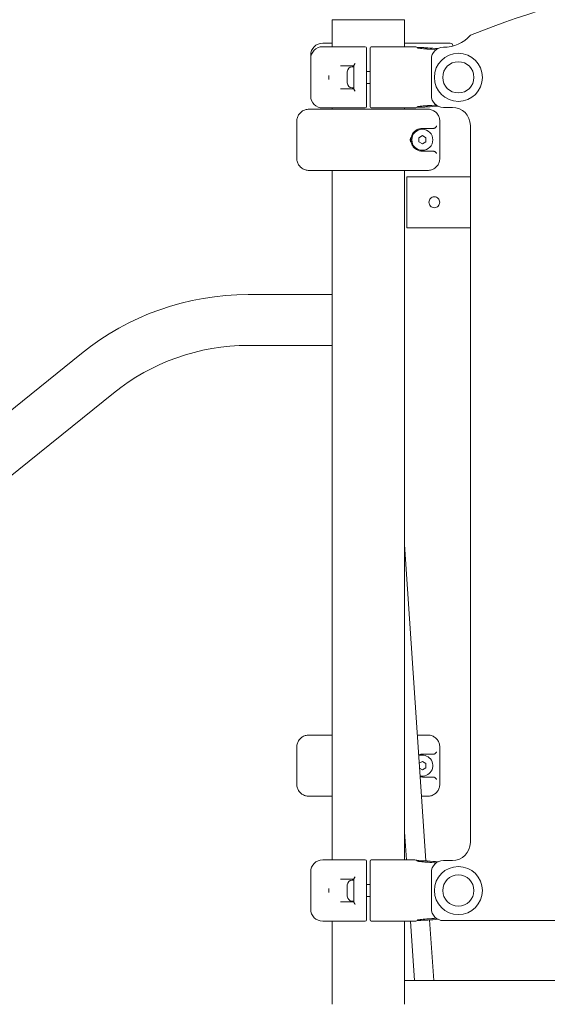
# Model space of a CAD drawing. Units: millimetres. Extents: x 311 to 18111, y 424 to 15224.
# Drawn here: x 8054 to 8494, y 10683 to 11502 of the extents above; entities that cross this region are included whole.
import ezdxf

# ---------------------------------------------------------------- set-up
doc = ezdxf.new("R2010")
doc.units = ezdxf.units.MM
doc.layers.add('Widoczne (ISO)', color=7, linetype='Continuous', lineweight=15)

msp = doc.modelspace()

# ---------------------------------------------------------------- linework, layer by layer
at = {"layer": 'Widoczne (ISO)'}
for p, q in [((8374.8, 11502.24), (8314.5, 11502.24)), ((8314.5, 11479.74), (8314.5, 11502.24)), ((8374.8, 11479.74), (8374.8, 11502.24)), ((8306.65, 11482.65), (8314.5, 11482.65)), ((8306.65, 11479.74), (8318.714, 11479.74)), ((8324.573, 11479.74), (8318.714, 11479.74)), ((8324.573, 11479.74), (8342.15, 11479.74)), ((8343.15, 11469.74), (8343.15, 11478.74)), ((8346.15, 11478.74), (8346.15, 11469.74)), ((8347.15, 11479.74), (8364.728, 11479.74)), ((8370.587, 11479.74), (8364.728, 11479.74)), ((8370.587, 11479.74), (8382.65, 11479.74)), ((8374.8, 11482.65), (8379.506, 11482.65)), ((8379.506, 11482.65), (8412.95, 11482.65)), ((8407.29, 11479.24), (8407.15, 11479.24)), ((8414.95, 11480.233), (8414.95, 11480.65)), ((8296.65, 11472.65), (8296.65, 11469.74)), ((8296.65, 11469.74), (8296.65, 11438.74)), ((8343.15, 11438.74), (8343.15, 11469.74)), ((8346.15, 11469.74), (8346.15, 11438.74)), ((8397.15, 11469.24), (8397.15, 11439.24)), ((8332.65, 11463.74), (8321.505, 11463.74)), ((8331.2, 11462.99), (8332.65, 11462.99)), ((8332.65, 11444.54), (8332.65, 11463.94)), ((8327.15, 11449.54), (8327.15, 11458.94)), ((8343.15, 11459.24), (8346.15, 11459.24)), ((8321.505, 11444.74), (8332.65, 11444.74)), ((8331.2, 11445.49), (8332.65, 11445.49)), ((8343.15, 11449.24), (8346.15, 11449.24)), ((8343.15, 11429.74), (8343.15, 11438.74)), ((8346.15, 11438.74), (8346.15, 11429.74)), ((8295.353, 11427.74), (8309.321, 11427.74)), ((8318.714, 11428.74), (8306.65, 11428.74)), ((8316.878, 11427.74), (8309.321, 11427.74)), ((8314.5, 11427.74), (8314.5, 11428.74)), ((8316.878, 11427.74), (8372.423, 11427.74)), ((8318.714, 11428.74), (8324.573, 11428.74)), ((8342.15, 11428.74), (8324.573, 11428.74)), ((8364.728, 11428.74), (8347.15, 11428.74)), ((8364.728, 11428.74), (8370.587, 11428.74)), ((8382.65, 11428.74), (8370.587, 11428.74)), ((8379.979, 11427.74), (8372.423, 11427.74)), ((8374.8, 11427.74), (8374.8, 11428.74)), ((8379.979, 11427.74), (8393.948, 11427.74)), ((8407.15, 11429.24), (8414.65, 11429.24)), ((8285.095, 11417.74), (8285.095, 11386.74)), ((8398.723, 11411.74), (8389.65, 11411.74)), ((8404.206, 11386.74), (8404.206, 11417.74)), ((8429.65, 11414.24), (8429.65, 10817.24)), ((8386.65, 11403.972), (8389.65, 11405.704)), ((8386.65, 11400.508), (8386.65, 11403.972)), ((8389.65, 11405.704), (8392.65, 11403.972)), ((8392.65, 11403.972), (8392.65, 11400.508)), ((8389.65, 11398.776), (8386.65, 11400.508)), ((8392.65, 11400.508), (8389.65, 11398.776)), ((8389.65, 11392.74), (8398.723, 11392.74)), ((8309.321, 11376.74), (8295.353, 11376.74)), ((8309.321, 11376.74), (8316.878, 11376.74)), ((8314.5, 10802.74), (8314.5, 11376.74)), ((8372.423, 11376.74), (8316.878, 11376.74)), ((8372.423, 11376.74), (8379.979, 11376.74)), ((8374.8, 10802.74), (8374.8, 11376.74)), ((8376.65, 11371.44), (8376.65, 11329.04)), ((8429.65, 11371.44), (8376.65, 11371.44)), ((8393.948, 11376.74), (8379.979, 11376.74)), ((8429.65, 11329.04), (8376.65, 11329.04)), ((8314.5, 11273.44), (8244.65, 11273.44)), ((8314.5, 11231.04), (8244.65, 11231.04)), ((8105.75, 11224.391), (7505.75, 10740.282)), ((8132.375, 11191.393), (7532.375, 10707.283)), ((8392.461, 10801.907), (8374.8, 11065.454)), ((8295.353, 10906.74), (8309.321, 10906.74)), ((8314.5, 10906.74), (8309.321, 10906.74)), ((8385.436, 10906.74), (8393.948, 10906.74)), ((8285.095, 10896.74), (8285.095, 10865.74)), ((8404.206, 10865.74), (8404.206, 10896.74)), ((8398.723, 10890.74), (8389.65, 10890.74)), ((8387.015, 10883.182), (8389.65, 10884.704)), ((8389.65, 10877.776), (8387.285, 10879.141)), ((8389.65, 10884.704), (8392.65, 10882.972)), ((8392.65, 10879.508), (8389.65, 10877.776)), ((8392.65, 10882.972), (8392.65, 10879.508)), ((8389.65, 10871.74), (8398.723, 10871.74)), ((8309.321, 10855.74), (8295.353, 10855.74)), ((8309.321, 10855.74), (8314.5, 10855.74)), ((8393.948, 10855.74), (8388.853, 10855.74)), ((8376.369, 10802.74), (8374.8, 10826.149)), ((8306.65, 10802.74), (8318.714, 10802.74)), ((8324.573, 10802.74), (8318.714, 10802.74)), ((8324.573, 10802.74), (8342.15, 10802.74)), ((8343.15, 10792.74), (8343.15, 10801.74)), ((8346.15, 10801.74), (8346.15, 10792.74)), ((8347.15, 10802.74), (8364.728, 10802.74)), ((8370.587, 10802.74), (8364.728, 10802.74)), ((8370.587, 10802.74), (8382.65, 10802.74)), ((8414.65, 10802.24), (8407.15, 10802.24)), ((8296.65, 10792.74), (8296.65, 10761.74)), ((8343.15, 10761.74), (8343.15, 10792.74)), ((8346.15, 10792.74), (8346.15, 10761.74)), ((8397.15, 10792.24), (8397.15, 10762.24)), ((8332.65, 10786.74), (8321.505, 10786.74)), ((8327.15, 10772.54), (8327.15, 10781.94)), ((8331.2, 10785.99), (8332.65, 10785.99)), ((8332.65, 10767.54), (8332.65, 10786.94)), ((8343.15, 10782.24), (8346.15, 10782.24)), ((8343.15, 10772.24), (8346.15, 10772.24)), ((8321.505, 10767.74), (8332.65, 10767.74)), ((8331.2, 10768.49), (8332.65, 10768.49)), ((8343.15, 10752.74), (8343.15, 10761.74)), ((8346.15, 10761.74), (8346.15, 10752.74)), ((8318.714, 10751.74), (8306.65, 10751.74)), ((8314.5, 10682.54), (8314.5, 10751.74)), ((8318.714, 10751.74), (8324.573, 10751.74)), ((8342.15, 10751.74), (8324.573, 10751.74)), ((8364.728, 10751.74), (8347.15, 10751.74)), ((8364.728, 10751.74), (8370.587, 10751.74)), ((8382.65, 10751.74), (8370.587, 10751.74)), ((8374.8, 10682.54), (8374.8, 10751.74)), ((8383.104, 10702.24), (8379.787, 10751.74)), ((8399.14, 10702.24), (8395.753, 10752.773)), ((8407.15, 10752.24), (9082.15, 10752.24)), ((8374.8, 10702.24), (8375.53, 10702.24)), ((8375.53, 10702.24), (8378.518, 10702.24)), ((8378.518, 10702.24), (9110.783, 10702.24))]:
    msp.add_line(p, q, dxfattribs=at)
for centre, radius in [((8419.65, 11454.24), 20), ((8419.65, 11454.24), 13), ((8389.65, 11402.24), 8.75), ((8419.65, 10777.24), 20), ((8419.65, 10777.24), 13)]:
    msp.add_circle(centre, radius, dxfattribs=at)
for centre, radius, start, end in [((8744.65, 10699.762), 850, 68.2481, 111.7519), ((8407.29, 11509.24), 30, 270, 318.189685), ((8306.65, 11472.65), 10, 90, 180), ((8306.65, 11469.74), 10, 90, 180), ((8342.15, 11478.74), 1, 0, 90), ((8347.15, 11478.74), 1, 90, 180), ((8382.65, 11469.74), 10, 70.436772, 90), ((8379.996, 11246.036), 232.204, 84.762761, 86.521642), ((8379.996, 11246.036), 233.204, 84.438804, 86.521642), ((8407.15, 11469.24), 10, 90, 180), ((8412.95, 11480.65), 2, 0, 90), ((8331.2, 11458.94), 4.05, 90, 180), ((8331.2, 11449.54), 4.05, 180, 270), ((8306.65, 11438.74), 10, 180, 270), ((8407.15, 11439.24), 10, 180, 270), ((8342.15, 11429.74), 1, 270, 0), ((8347.15, 11429.74), 1, 180, 270), ((8382.65, 11438.74), 10, 270, 289.563228), ((8379.996, 11662.444), 232.204, 273.478358, 275.237239), ((8379.996, 11662.444), 233.204, 273.478358, 275.561196), ((8414.65, 11414.24), 15, 0, 90), ((8244.65, 11052.24), 221.2, 90, 128.898305), ((8244.65, 11052.24), 178.8, 90, 128.898305), ((8389.65, 10881.24), 8.75, 257.231146, 110.436197), ((8414.65, 10817.24), 15, 270, 0), ((8306.65, 10792.74), 10, 90, 180), ((8342.15, 10801.74), 1, 0, 90), ((8347.15, 10801.74), 1, 90, 180), ((8382.65, 10792.74), 10, 70.436772, 90), ((8379.996, 10569.036), 232.204, 84.762761, 86.521642), ((8379.996, 10569.036), 233.204, 84.438804, 86.521642), ((8407.15, 10792.24), 10, 90, 180), ((8331.2, 10781.94), 4.05, 90, 180), ((8331.2, 10772.54), 4.05, 180, 270), ((8306.65, 10761.74), 10, 180, 270), ((8407.15, 10762.24), 10, 180, 270), ((8342.15, 10752.74), 1, 270, 0), ((8347.15, 10752.74), 1, 180, 270), ((8382.65, 10761.74), 10, 270, 289.563228), ((8379.996, 10985.444), 232.204, 273.478358, 275.237239), ((8379.996, 10985.444), 233.204, 273.478358, 275.561196)]:
    msp.add_arc(centre, radius, start, end, dxfattribs=at)
for points, knots in [([(8385.581, 11478.792), (8385.599, 11478.788), (8385.616, 11478.783), (8385.659, 11478.773), (8385.683, 11478.767), (8385.74, 11478.755), (8385.769, 11478.75), (8385.84, 11478.745), (8385.859, 11478.755), (8385.837, 11478.8), (8385.801, 11478.833), (8385.681, 11478.916), (8385.59, 11478.968), (8385.378, 11479.075), (8385.256, 11479.13), (8385.124, 11479.184)], [0.04100957, 0.04100957, 0.04100957, 0.04100957, 0.05106577, 0.05106577, 0.06683057, 0.06683057, 0.09079289, 0.09079289, 0.14042059, 0.14042059, 0.1868724, 0.1868724, 0.24140776, 0.24140776, 0.29456777, 0.29456777, 0.29456777, 0.29456777]), ([(8393.334, 11478.858), (8392.259, 11478.92), (8391.201, 11478.973), (8389.179, 11479.061), (8388.219, 11479.096), (8387.395, 11479.122), (8386.897, 11479.138), (8386.444, 11479.151), (8385.782, 11479.168), (8385.514, 11479.175), (8385.21, 11479.182), (8385.167, 11479.183), (8385.124, 11479.184)], [0, 0, 0, 0, 0.29026783, 0.29026783, 0.58053566, 0.58053566, 0.58053566, 0.75613148, 0.75613148, 0.87080349, 0.87080349, 0.88986661, 0.88986661, 0.88986661, 0.88986661]), ([(8385.581, 11478.792), (8385.669, 11478.769), (8385.792, 11478.74), (8386.069, 11478.679), (8386.237, 11478.644), (8386.614, 11478.571), (8386.826, 11478.532), (8387.359, 11478.442), (8387.733, 11478.384), (8388.149, 11478.327), (8388.838, 11478.232), (8389.652, 11478.141), (8391.394, 11477.985), (8392.319, 11477.919), (8393.276, 11477.861)], [-1.0717355, -1.0717355, -1.0717355, -1.0717355, -0.9745507, -0.9745507, -0.8708035, -0.8708035, -0.7561315, -0.7561315, -0.5805357, -0.5805357, -0.5805357, -0.2902678, -0.2902678, 0, 0, 0, 0]), ([(8393.276, 11477.861), (8393.411, 11477.852), (8393.546, 11477.844), (8393.815, 11477.828), (8393.949, 11477.82), (8394.084, 11477.812)], [0.0572241034, 0.0572241034, 0.0572241034, 0.0572241034, 0.0589664547, 0.0589664547, 0.0607088061, 0.0607088061, 0.0607088061, 0.0607088061]), ([(8394.145, 11478.81), (8394.01, 11478.818), (8393.874, 11478.827), (8393.604, 11478.843), (8393.469, 11478.85), (8393.334, 11478.858)], [-0.0607088061, -0.0607088061, -0.0607088061, -0.0607088061, -0.0589664547, -0.0589664547, -0.0572241034, -0.0572241034, -0.0572241034, -0.0572241034]), ([(8332.65, 11463.94), (8332.65, 11463.979), (8332.657, 11464.024), (8332.704, 11464.212), (8332.785, 11464.382), (8333.001, 11464.739), (8333.135, 11464.927), (8333.445, 11465.32), (8333.625, 11465.527), (8333.819, 11465.736), (8333.821, 11465.738), (8333.823, 11465.74)], [-0.29226111, -0.29226111, -0.29226111, -0.29226111, -0.26170669, -0.26170669, -0.17350298, -0.17350298, -0.08873331, -0.08873331, 0, 0, 0.00090053, 0.00090053, 0.00090053, 0.00090053]), ([(8311.889, 11455.891), (8311.886, 11455.865), (8311.883, 11455.838), (8311.864, 11455.645), (8311.85, 11455.479), (8311.82, 11455.027), (8311.808, 11454.743), (8311.801, 11454.207), (8311.804, 11453.957), (8311.824, 11453.359), (8311.847, 11453.013), (8311.883, 11452.641), (8311.886, 11452.615), (8311.889, 11452.588)], [-0.0080355, -0.0080355, -0.0080355, -0.0080355, 0, 0, 0.05033913, 0.05033913, 0.13597002, 0.13597002, 0.21114147, 0.21114147, 0.31553102, 0.31553102, 0.32356694, 0.32356694, 0.32356694, 0.32356694]), ([(8333.823, 11442.74), (8333.821, 11442.742), (8333.819, 11442.744), (8333.625, 11442.953), (8333.445, 11443.16), (8333.135, 11443.553), (8333.001, 11443.741), (8332.785, 11444.098), (8332.704, 11444.268), (8332.657, 11444.456), (8332.65, 11444.5), (8332.65, 11444.54)], [-0.90003221, -0.90003221, -0.90003221, -0.90003221, -0.89893278, -0.89893278, -0.79060079, -0.79060079, -0.68710788, -0.68710788, -0.57942246, -0.57942246, -0.54211943, -0.54211943, -0.54211943, -0.54211943]), ([(8285.095, 11417.74), (8285.095, 11418.263), (8285.137, 11418.786), (8285.304, 11419.82), (8285.429, 11420.33), (8285.758, 11421.326), (8285.964, 11421.812), (8286.449, 11422.746), (8286.73, 11423.195), (8287.362, 11424.046), (8287.713, 11424.447), (8288.473, 11425.189), (8288.882, 11425.53), (8289.748, 11426.143), (8290.204, 11426.415), (8291.153, 11426.886), (8291.645, 11427.085), (8292.653, 11427.405), (8293.169, 11427.527), (8294.241, 11427.696), (8294.797, 11427.74), (8295.353, 11427.74)], [0, 0, 0, 0, 0.1409568, 0.1409568, 0.2820738, 0.2820738, 0.4237153, 0.4237153, 0.5662091, 0.5662091, 0.7096895, 0.7096895, 0.85317, 0.85317, 0.9966504, 0.9966504, 1.1401309, 1.1401309, 1.2836113, 1.2836113, 1.4348045, 1.4348045, 1.4348045, 1.4348045]), ([(8385.124, 11429.296), (8385.366, 11429.394), (8385.56, 11429.492), (8385.765, 11429.619), (8385.82, 11429.662), (8385.861, 11429.718), (8385.85, 11429.732), (8385.786, 11429.731), (8385.759, 11429.728), (8385.703, 11429.717), (8385.676, 11429.711), (8385.626, 11429.699), (8385.604, 11429.693), (8385.581, 11429.688)], [0, 0, 0, 0, 0.10148721, 0.10148721, 0.16433766, 0.16433766, 0.22345319, 0.22345319, 0.25114175, 0.25114175, 0.2718604, 0.2718604, 0.28692689, 0.28692689, 0.28692689, 0.28692689]), ([(8385.124, 11429.296), (8385.672, 11429.308), (8386.343, 11429.325), (8387.101, 11429.348), (8387.999, 11429.376), (8389.015, 11429.412), (8391.115, 11429.503), (8392.213, 11429.557), (8393.334, 11429.622)], [0.18771349, 0.18771349, 0.18771349, 0.18771349, 0.32464744, 0.32464744, 0.32464744, 0.48697115, 0.48697115, 0.64929487, 0.64929487, 0.64929487, 0.64929487]), ([(8393.276, 11430.619), (8392.278, 11430.558), (8391.319, 11430.489), (8389.512, 11430.325), (8388.651, 11430.226), (8387.904, 11430.119), (8387.261, 11430.026), (8386.706, 11429.929), (8385.959, 11429.78), (8385.728, 11429.725), (8385.587, 11429.689), (8385.584, 11429.688), (8385.581, 11429.688)], [-0.64929487, -0.64929487, -0.64929487, -0.64929487, -0.48697115, -0.48697115, -0.32464744, -0.32464744, -0.32464744, -0.18502023, -0.18502023, -0.07146461, -0.07146461, -0.06872956, -0.06872956, -0.06872956, -0.06872956]), ([(8394.084, 11430.668), (8393.949, 11430.659), (8393.815, 11430.651), (8393.546, 11430.635), (8393.411, 11430.627), (8393.276, 11430.619)], [-0.0607088061, -0.0607088061, -0.0607088061, -0.0607088061, -0.0589664547, -0.0589664547, -0.0572241034, -0.0572241034, -0.0572241034, -0.0572241034]), ([(8393.334, 11429.622), (8393.469, 11429.629), (8393.604, 11429.637), (8393.874, 11429.653), (8394.01, 11429.661), (8394.145, 11429.67)], [0.0572241034, 0.0572241034, 0.0572241034, 0.0572241034, 0.0589664547, 0.0589664547, 0.0607088061, 0.0607088061, 0.0607088061, 0.0607088061]), ([(8393.948, 11427.74), (8394.475, 11427.74), (8395.003, 11427.701), (8396.048, 11427.544), (8396.565, 11427.427), (8397.576, 11427.114), (8398.069, 11426.92), (8399.022, 11426.456), (8399.481, 11426.188), (8400.352, 11425.582), (8400.763, 11425.245), (8401.53, 11424.51), (8401.884, 11424.112), (8402.525, 11423.264), (8402.812, 11422.814), (8403.308, 11421.877), (8403.517, 11421.39), (8403.855, 11420.391), (8403.984, 11419.879), (8404.16, 11418.825), (8404.206, 11418.283), (8404.206, 11417.74)], [0, 0, 0, 0, 0.1434783, 0.1434783, 0.2869566, 0.2869566, 0.4304349, 0.4304349, 0.5739132, 0.5739132, 0.7173915, 0.7173915, 0.8608697, 0.8608697, 1.004348, 1.004348, 1.1468882, 1.1468882, 1.2885598, 1.2885598, 1.4347829, 1.4347829, 1.4347829, 1.4347829]), ([(8384.827, 11394.056), (8384.244, 11394.399), (8383.706, 11394.8), (8382.431, 11395.973), (8381.768, 11396.824), (8380.757, 11398.735), (8380.399, 11399.797), (8380.083, 11402.069), (8380.139, 11403.267), (8380.628, 11405.396), (8381.025, 11406.342), (8382.208, 11408.282), (8383.076, 11409.214), (8384.339, 11410.122), (8384.579, 11410.278), (8384.827, 11410.424)], [0, 0, 0, 0, 0.271343, 0.271343, 0.7054919, 0.7054919, 1.1256093, 1.1256093, 1.5475856, 1.5475856, 1.9407362, 1.9407362, 2.4549911, 2.4549911, 2.5703526, 2.5703526, 2.5703526, 2.5703526]), ([(8384.827, 11410.424), (8385.581, 11410.868), (8386.37, 11411.192), (8388.002, 11411.637), (8388.844, 11411.74), (8389.65, 11411.74)], [0, 0, 0, 0, 0.35112361, 0.35112361, 0.7310253, 0.7310253, 0.7310253, 0.7310253]), ([(8398.723, 11411.74), (8399.013, 11411.74), (8399.354, 11411.802), (8399.651, 11411.917), (8399.678, 11411.928), (8399.706, 11411.94)], [-0.314899061, -0.314899061, -0.314899061, -0.314899061, -0.228108507, -0.228108507, -0.219409483, -0.219409483, -0.219409483, -0.219409483]), ([(8399.706, 11411.94), (8399.799, 11411.979), (8399.889, 11412.024), (8400.231, 11412.212), (8400.463, 11412.382), (8400.859, 11412.739), (8401.028, 11412.927), (8401.317, 11413.32), (8401.436, 11413.527), (8401.525, 11413.736), (8401.526, 11413.738), (8401.527, 11413.74)], [-0.29226111, -0.29226111, -0.29226111, -0.29226111, -0.26170669, -0.26170669, -0.17350298, -0.17350298, -0.08873331, -0.08873331, 0, 0, 0.00090053, 0.00090053, 0.00090053, 0.00090053]), ([(8379.731, 11403.891), (8379.729, 11403.865), (8379.726, 11403.838), (8379.709, 11403.645), (8379.696, 11403.479), (8379.667, 11403.027), (8379.656, 11402.743), (8379.649, 11402.207), (8379.652, 11401.957), (8379.671, 11401.359), (8379.692, 11401.013), (8379.726, 11400.641), (8379.729, 11400.615), (8379.731, 11400.588)], [-0.0080355, -0.0080355, -0.0080355, -0.0080355, 0, 0, 0.05033913, 0.05033913, 0.13597002, 0.13597002, 0.21114147, 0.21114147, 0.31553102, 0.31553102, 0.32356694, 0.32356694, 0.32356694, 0.32356694]), ([(8389.65, 11392.74), (8388.805, 11392.74), (8387.921, 11392.853), (8386.287, 11393.321), (8385.541, 11393.635), (8384.827, 11394.056)], [0, 0, 0, 0, 0.39827257, 0.39827257, 0.73102576, 0.73102576, 0.73102576, 0.73102576]), ([(8295.353, 11376.74), (8294.826, 11376.74), (8294.298, 11376.779), (8293.253, 11376.936), (8292.736, 11377.053), (8291.725, 11377.365), (8291.232, 11377.56), (8290.279, 11378.023), (8289.82, 11378.292), (8288.949, 11378.897), (8288.537, 11379.235), (8287.771, 11379.97), (8287.417, 11380.368), (8286.776, 11381.216), (8286.489, 11381.666), (8285.993, 11382.603), (8285.783, 11383.09), (8285.445, 11384.089), (8285.317, 11384.601), (8285.14, 11385.654), (8285.095, 11386.197), (8285.095, 11386.74)], [0, 0, 0, 0, 0.1434783, 0.1434783, 0.2869566, 0.2869566, 0.4304349, 0.4304349, 0.5739132, 0.5739132, 0.7173915, 0.7173915, 0.8608697, 0.8608697, 1.004348, 1.004348, 1.1468882, 1.1468882, 1.2885598, 1.2885598, 1.4347829, 1.4347829, 1.4347829, 1.4347829]), ([(8404.206, 11386.74), (8404.206, 11386.217), (8404.164, 11385.693), (8403.997, 11384.66), (8403.872, 11384.15), (8403.542, 11383.154), (8403.337, 11382.668), (8402.852, 11381.733), (8402.57, 11381.284), (8401.939, 11380.434), (8401.588, 11380.032), (8400.828, 11379.291), (8400.419, 11378.95), (8399.553, 11378.337), (8399.097, 11378.065), (8398.148, 11377.594), (8397.656, 11377.395), (8396.647, 11377.075), (8396.132, 11376.953), (8395.06, 11376.783), (8394.504, 11376.74), (8393.948, 11376.74)], [0, 0, 0, 0, 0.1409568, 0.1409568, 0.2820738, 0.2820738, 0.4237153, 0.4237153, 0.5662091, 0.5662091, 0.7096895, 0.7096895, 0.85317, 0.85317, 0.9966504, 0.9966504, 1.1401309, 1.1401309, 1.2836113, 1.2836113, 1.4348045, 1.4348045, 1.4348045, 1.4348045]), ([(8399.706, 11392.54), (8399.678, 11392.552), (8399.651, 11392.563), (8399.354, 11392.678), (8399.013, 11392.74), (8398.723, 11392.74)], [-1.044761445, -1.044761445, -1.044761445, -1.044761445, -1.036062422, -1.036062422, -0.949271868, -0.949271868, -0.949271868, -0.949271868]), ([(8401.527, 11390.74), (8401.526, 11390.742), (8401.525, 11390.744), (8401.436, 11390.953), (8401.317, 11391.16), (8401.028, 11391.553), (8400.859, 11391.741), (8400.463, 11392.098), (8400.231, 11392.268), (8399.889, 11392.456), (8399.799, 11392.5), (8399.706, 11392.54)], [-0.90003221, -0.90003221, -0.90003221, -0.90003221, -0.89893278, -0.89893278, -0.79060079, -0.79060079, -0.68710788, -0.68710788, -0.57942246, -0.57942246, -0.54211943, -0.54211943, -0.54211943, -0.54211943]), ([(8399.65, 11354.74), (8400.217, 11354.74), (8400.821, 11354.626), (8401.929, 11354.166), (8402.434, 11353.82), (8403.231, 11353.023), (8403.577, 11352.518), (8404.037, 11351.41), (8404.15, 11350.807), (8404.15, 11349.673), (8404.037, 11349.07), (8403.577, 11347.961), (8403.231, 11347.456), (8402.434, 11346.659), (8401.929, 11346.313), (8400.821, 11345.854), (8400.217, 11345.74), (8399.084, 11345.74), (8398.48, 11345.854), (8397.372, 11346.313), (8396.867, 11346.659), (8396.07, 11347.456), (8395.724, 11347.961), (8395.264, 11349.07), (8395.15, 11349.673), (8395.15, 11350.807), (8395.264, 11351.41), (8395.724, 11352.518), (8396.07, 11353.023), (8396.867, 11353.82), (8397.372, 11354.166), (8398.48, 11354.626), (8399.084, 11354.74), (8399.65, 11354.74)], [0, 0, 0, 0, 0.170073, 0.170073, 0.3401461, 0.3401461, 0.510207, 0.510207, 0.6802678, 0.6802678, 0.8503287, 0.8503287, 1.0203896, 1.0203896, 1.1904626, 1.1904626, 1.3605357, 1.3605357, 1.5306087, 1.5306087, 1.7006817, 1.7006817, 1.8707426, 1.8707426, 2.0408035, 2.0408035, 2.2108644, 2.2108644, 2.3809253, 2.3809253, 2.5509983, 2.5509983, 2.7210713, 2.7210713, 2.7210713, 2.7210713]), ([(8285.095, 10896.74), (8285.095, 10897.263), (8285.137, 10897.786), (8285.304, 10898.82), (8285.429, 10899.33), (8285.758, 10900.326), (8285.964, 10900.812), (8286.449, 10901.746), (8286.73, 10902.195), (8287.362, 10903.046), (8287.713, 10903.447), (8288.473, 10904.189), (8288.882, 10904.53), (8289.748, 10905.143), (8290.204, 10905.415), (8291.153, 10905.886), (8291.645, 10906.085), (8292.653, 10906.405), (8293.169, 10906.527), (8294.241, 10906.696), (8294.797, 10906.74), (8295.353, 10906.74)], [0, 0, 0, 0, 0.1409568, 0.1409568, 0.2820738, 0.2820738, 0.4237153, 0.4237153, 0.5662091, 0.5662091, 0.7096895, 0.7096895, 0.85317, 0.85317, 0.9966504, 0.9966504, 1.1401309, 1.1401309, 1.2836113, 1.2836113, 1.4348045, 1.4348045, 1.4348045, 1.4348045]), ([(8393.948, 10906.74), (8394.475, 10906.74), (8395.003, 10906.701), (8396.048, 10906.544), (8396.565, 10906.427), (8397.576, 10906.114), (8398.069, 10905.92), (8399.022, 10905.456), (8399.481, 10905.188), (8400.352, 10904.582), (8400.763, 10904.245), (8401.53, 10903.51), (8401.884, 10903.112), (8402.525, 10902.264), (8402.812, 10901.814), (8403.308, 10900.877), (8403.517, 10900.39), (8403.855, 10899.391), (8403.984, 10898.879), (8404.16, 10897.825), (8404.206, 10897.283), (8404.206, 10896.74)], [0, 0, 0, 0, 0.1434783, 0.1434783, 0.2869566, 0.2869566, 0.4304349, 0.4304349, 0.5739132, 0.5739132, 0.7173915, 0.7173915, 0.8608697, 0.8608697, 1.004348, 1.004348, 1.1468882, 1.1468882, 1.2885598, 1.2885598, 1.4347829, 1.4347829, 1.4347829, 1.4347829]), ([(8386.543, 10890.217), (8386.746, 10890.288), (8386.95, 10890.351), (8388.002, 10890.637), (8388.844, 10890.74), (8389.65, 10890.74)], [0.2599824, 0.2599824, 0.2599824, 0.2599824, 0.35112361, 0.35112361, 0.7310253, 0.7310253, 0.7310253, 0.7310253]), ([(8398.723, 10890.74), (8399.013, 10890.74), (8399.354, 10890.802), (8399.651, 10890.917), (8399.678, 10890.928), (8399.706, 10890.94)], [-0.314899061, -0.314899061, -0.314899061, -0.314899061, -0.228108507, -0.228108507, -0.219409483, -0.219409483, -0.219409483, -0.219409483]), ([(8399.706, 10890.94), (8399.799, 10890.979), (8399.889, 10891.024), (8400.231, 10891.212), (8400.463, 10891.382), (8400.859, 10891.739), (8401.028, 10891.927), (8401.317, 10892.32), (8401.436, 10892.527), (8401.525, 10892.736), (8401.526, 10892.738), (8401.527, 10892.74)], [-0.29226111, -0.29226111, -0.29226111, -0.29226111, -0.26170669, -0.26170669, -0.17350298, -0.17350298, -0.08873331, -0.08873331, 0, 0, 0.00090053, 0.00090053, 0.00090053, 0.00090053]), ([(8399.706, 10871.54), (8399.678, 10871.552), (8399.651, 10871.563), (8399.354, 10871.678), (8399.013, 10871.74), (8398.723, 10871.74)], [-1.044761445, -1.044761445, -1.044761445, -1.044761445, -1.036062422, -1.036062422, -0.949271868, -0.949271868, -0.949271868, -0.949271868]), ([(8401.527, 10869.74), (8401.526, 10869.742), (8401.525, 10869.744), (8401.436, 10869.953), (8401.317, 10870.16), (8401.028, 10870.553), (8400.859, 10870.741), (8400.463, 10871.098), (8400.231, 10871.268), (8399.889, 10871.456), (8399.799, 10871.5), (8399.706, 10871.54)], [-0.90003221, -0.90003221, -0.90003221, -0.90003221, -0.89893278, -0.89893278, -0.79060079, -0.79060079, -0.68710788, -0.68710788, -0.57942246, -0.57942246, -0.54211943, -0.54211943, -0.54211943, -0.54211943]), ([(8295.353, 10855.74), (8294.826, 10855.74), (8294.298, 10855.779), (8293.253, 10855.936), (8292.736, 10856.053), (8291.725, 10856.365), (8291.232, 10856.56), (8290.279, 10857.023), (8289.82, 10857.292), (8288.949, 10857.897), (8288.537, 10858.235), (8287.771, 10858.97), (8287.417, 10859.368), (8286.776, 10860.216), (8286.489, 10860.666), (8285.993, 10861.603), (8285.783, 10862.09), (8285.445, 10863.089), (8285.317, 10863.601), (8285.14, 10864.654), (8285.095, 10865.197), (8285.095, 10865.74)], [0, 0, 0, 0, 0.1434783, 0.1434783, 0.2869566, 0.2869566, 0.4304349, 0.4304349, 0.5739132, 0.5739132, 0.7173915, 0.7173915, 0.8608697, 0.8608697, 1.004348, 1.004348, 1.1468882, 1.1468882, 1.2885598, 1.2885598, 1.4347829, 1.4347829, 1.4347829, 1.4347829]), ([(8404.206, 10865.74), (8404.206, 10865.217), (8404.164, 10864.693), (8403.997, 10863.66), (8403.872, 10863.15), (8403.542, 10862.154), (8403.337, 10861.668), (8402.852, 10860.733), (8402.57, 10860.284), (8401.939, 10859.434), (8401.588, 10859.032), (8400.828, 10858.291), (8400.419, 10857.95), (8399.553, 10857.337), (8399.097, 10857.065), (8398.148, 10856.594), (8397.656, 10856.395), (8396.647, 10856.075), (8396.132, 10855.953), (8395.06, 10855.783), (8394.504, 10855.74), (8393.948, 10855.74)], [0, 0, 0, 0, 0.1409568, 0.1409568, 0.2820738, 0.2820738, 0.4237153, 0.4237153, 0.5662091, 0.5662091, 0.7096895, 0.7096895, 0.85317, 0.85317, 0.9966504, 0.9966504, 1.1401309, 1.1401309, 1.2836113, 1.2836113, 1.4348045, 1.4348045, 1.4348045, 1.4348045]), ([(8385.581, 10801.792), (8385.599, 10801.788), (8385.616, 10801.783), (8385.659, 10801.773), (8385.683, 10801.767), (8385.74, 10801.755), (8385.769, 10801.75), (8385.84, 10801.745), (8385.859, 10801.755), (8385.837, 10801.8), (8385.801, 10801.833), (8385.681, 10801.916), (8385.59, 10801.968), (8385.378, 10802.075), (8385.256, 10802.13), (8385.124, 10802.184)], [0.04100957, 0.04100957, 0.04100957, 0.04100957, 0.05106577, 0.05106577, 0.06683057, 0.06683057, 0.09079289, 0.09079289, 0.14042059, 0.14042059, 0.1868724, 0.1868724, 0.24140776, 0.24140776, 0.29456777, 0.29456777, 0.29456777, 0.29456777]), ([(8393.334, 10801.858), (8392.259, 10801.92), (8391.201, 10801.973), (8389.179, 10802.061), (8388.219, 10802.096), (8387.395, 10802.122), (8386.897, 10802.138), (8386.444, 10802.151), (8385.782, 10802.168), (8385.514, 10802.175), (8385.21, 10802.182), (8385.167, 10802.183), (8385.124, 10802.184)], [0, 0, 0, 0, 0.29026783, 0.29026783, 0.58053566, 0.58053566, 0.58053566, 0.75613148, 0.75613148, 0.87080349, 0.87080349, 0.88986661, 0.88986661, 0.88986661, 0.88986661]), ([(8385.581, 10801.792), (8385.669, 10801.769), (8385.792, 10801.74), (8386.069, 10801.679), (8386.237, 10801.644), (8386.614, 10801.571), (8386.826, 10801.532), (8387.359, 10801.442), (8387.733, 10801.384), (8388.149, 10801.327), (8388.838, 10801.232), (8389.652, 10801.141), (8391.394, 10800.985), (8392.319, 10800.919), (8393.276, 10800.861)], [-1.0717355, -1.0717355, -1.0717355, -1.0717355, -0.9745507, -0.9745507, -0.8708035, -0.8708035, -0.7561315, -0.7561315, -0.5805357, -0.5805357, -0.5805357, -0.2902678, -0.2902678, 0, 0, 0, 0]), ([(8393.276, 10800.861), (8393.411, 10800.852), (8393.546, 10800.844), (8393.815, 10800.828), (8393.949, 10800.82), (8394.084, 10800.812)], [0.0572241034, 0.0572241034, 0.0572241034, 0.0572241034, 0.0589664547, 0.0589664547, 0.0607088061, 0.0607088061, 0.0607088061, 0.0607088061]), ([(8394.145, 10801.81), (8394.01, 10801.818), (8393.874, 10801.827), (8393.604, 10801.843), (8393.469, 10801.85), (8393.334, 10801.858)], [-0.0607088061, -0.0607088061, -0.0607088061, -0.0607088061, -0.0589664547, -0.0589664547, -0.0572241034, -0.0572241034, -0.0572241034, -0.0572241034]), ([(8332.65, 10786.94), (8332.65, 10786.979), (8332.657, 10787.024), (8332.704, 10787.212), (8332.785, 10787.382), (8333.001, 10787.739), (8333.135, 10787.927), (8333.445, 10788.32), (8333.625, 10788.527), (8333.819, 10788.736), (8333.821, 10788.738), (8333.823, 10788.74)], [-0.29226111, -0.29226111, -0.29226111, -0.29226111, -0.26170669, -0.26170669, -0.17350298, -0.17350298, -0.08873331, -0.08873331, 0, 0, 0.00090053, 0.00090053, 0.00090053, 0.00090053]), ([(8311.889, 10778.891), (8311.886, 10778.865), (8311.883, 10778.838), (8311.864, 10778.645), (8311.85, 10778.479), (8311.82, 10778.027), (8311.808, 10777.743), (8311.801, 10777.207), (8311.804, 10776.957), (8311.824, 10776.359), (8311.847, 10776.013), (8311.883, 10775.641), (8311.886, 10775.615), (8311.889, 10775.588)], [-0.0080355, -0.0080355, -0.0080355, -0.0080355, 0, 0, 0.05033913, 0.05033913, 0.13597002, 0.13597002, 0.21114147, 0.21114147, 0.31553102, 0.31553102, 0.32356694, 0.32356694, 0.32356694, 0.32356694]), ([(8333.823, 10765.74), (8333.821, 10765.742), (8333.819, 10765.744), (8333.625, 10765.953), (8333.445, 10766.16), (8333.135, 10766.553), (8333.001, 10766.741), (8332.785, 10767.098), (8332.704, 10767.268), (8332.657, 10767.456), (8332.65, 10767.5), (8332.65, 10767.54)], [-0.90003221, -0.90003221, -0.90003221, -0.90003221, -0.89893278, -0.89893278, -0.79060079, -0.79060079, -0.68710788, -0.68710788, -0.57942246, -0.57942246, -0.54211943, -0.54211943, -0.54211943, -0.54211943]), ([(8385.124, 10752.296), (8385.366, 10752.394), (8385.56, 10752.492), (8385.765, 10752.619), (8385.82, 10752.662), (8385.861, 10752.718), (8385.85, 10752.732), (8385.786, 10752.731), (8385.759, 10752.728), (8385.703, 10752.717), (8385.676, 10752.711), (8385.626, 10752.699), (8385.604, 10752.693), (8385.581, 10752.688)], [0, 0, 0, 0, 0.10148721, 0.10148721, 0.16433766, 0.16433766, 0.22345319, 0.22345319, 0.25114175, 0.25114175, 0.2718604, 0.2718604, 0.28692689, 0.28692689, 0.28692689, 0.28692689]), ([(8385.124, 10752.296), (8385.672, 10752.308), (8386.343, 10752.325), (8387.101, 10752.348), (8387.999, 10752.376), (8389.015, 10752.412), (8391.115, 10752.503), (8392.213, 10752.557), (8393.334, 10752.622)], [0.18771349, 0.18771349, 0.18771349, 0.18771349, 0.32464744, 0.32464744, 0.32464744, 0.48697115, 0.48697115, 0.64929487, 0.64929487, 0.64929487, 0.64929487]), ([(8393.276, 10753.619), (8392.278, 10753.558), (8391.319, 10753.489), (8389.512, 10753.325), (8388.651, 10753.226), (8387.904, 10753.119), (8387.261, 10753.026), (8386.706, 10752.929), (8385.959, 10752.78), (8385.728, 10752.725), (8385.587, 10752.689), (8385.584, 10752.688), (8385.581, 10752.688)], [-0.64929487, -0.64929487, -0.64929487, -0.64929487, -0.48697115, -0.48697115, -0.32464744, -0.32464744, -0.32464744, -0.18502023, -0.18502023, -0.07146461, -0.07146461, -0.06872956, -0.06872956, -0.06872956, -0.06872956]), ([(8394.084, 10753.668), (8393.949, 10753.659), (8393.815, 10753.651), (8393.546, 10753.635), (8393.411, 10753.627), (8393.276, 10753.619)], [-0.0607088061, -0.0607088061, -0.0607088061, -0.0607088061, -0.0589664547, -0.0589664547, -0.0572241034, -0.0572241034, -0.0572241034, -0.0572241034]), ([(8393.334, 10752.622), (8393.469, 10752.629), (8393.604, 10752.637), (8393.874, 10752.653), (8394.01, 10752.661), (8394.145, 10752.67)], [0.0572241034, 0.0572241034, 0.0572241034, 0.0572241034, 0.0589664547, 0.0589664547, 0.0607088061, 0.0607088061, 0.0607088061, 0.0607088061])]:
    msp.add_open_spline(points, degree=3, knots=knots, dxfattribs=at)
msp.add_open_spline([(8389.65, 10871.74), (8389.04, 10871.74), (8388.408, 10871.799), (8387.768, 10871.928)], degree=3, dxfattribs=at)

doc.saveas('drawing.dxf')
